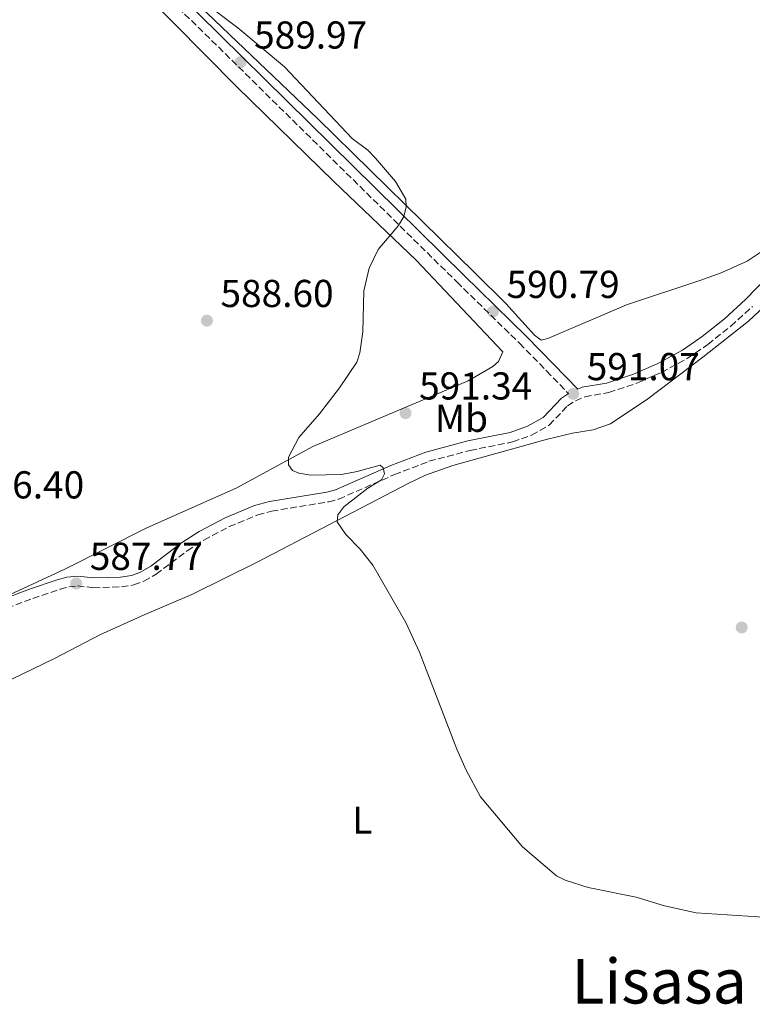
# Model space of a CAD drawing. Units: metres. Extents: x 611008 to 614461, y 4720068 to 4722437.
# Drawn here: x 612498 to 612687, y 4721782 to 4722036 of the extents above; entities that cross this region are included whole.
import ezdxf
from ezdxf.enums import TextEntityAlignment as Align

# ---------------------------------------------------------------- set-up
doc = ezdxf.new("R2010")
doc.units = ezdxf.units.M
doc.header["$MEASUREMENT"] = 0
doc.linetypes.add('DGN Style 3', pattern=[2.435890702152634, 1.739921930109024, -0.6959687720436097])
for name, color, linetype, lineweight in [('Camino', 7, 'DGN Style 3', 0), ('Cauce lineal', 142, 'Continuous', 13), ('Cota de punto acotado terreno', 7, 'Continuous', 0), ('Curva de nivel intermedia', 30, 'Continuous', 0), ('Etiqueta de uso rústico', 92, 'Continuous', 0), ('Línea de cambio de uso (parcela vista)', 92, 'Continuous', 0), ('Margen derecho', 7, 'Continuous', 0), ('Punto acotado terreno (símbolo)', 7, 'Continuous', 0), ('Texto de Área (paraje) menor', 7, 'Continuous', 0)]:
    doc.layers.add(name, color=color, linetype=linetype, lineweight=lineweight)
doc.styles.add('Style-Arial', font='arial.ttf')

# ---------------------------------------------------------------- blocks, each defined once
blk = doc.blocks.new('5PATER')
at = {"layer": 'Cauce lineal', "linetype": 'Continuous', "lineweight": 0}
h = blk.add_hatch(color=51, dxfattribs=at)
edge = h.paths.add_edge_path()
edge.add_ellipse((0, 0), major_axis=(-0.1095731443231308, -0.1110710700762829), ratio=0.9994222409660317, start_angle=0, end_angle=360)

msp = doc.modelspace()

# ---------------------------------------------------------------- linework, layer by layer
at = {"layer": 'Camino', "color": 7, "linetype": 'DGN Style 3', "lineweight": 0}
for points in [[(612345.5199999983, 4722223.850000001, 594.8600000000006), (612349.2300000008, 4722220.390000001, 594.820000000007), (612372.4899999979, 4722197.730000001, 593.6000000000058), (612403.6000000016, 4722167.940000001, 592.8999999999943), (612432.7100000003, 4722141.189999999, 591.8099999999977), (612460.859999998, 4722112.800000001, 591.0399999999936), (612476.9299999989, 4722097.199999999, 590.8200000000071), (612506.600000001, 4722068.970000001, 590.4199999999984), (612542.2199999986, 4722035.83, 589.8899999999994), (612610.6599999998, 4721968.460000002, 590.429999999993), (612626.8, 4721952.67, 591.3899999999994), (612633.7899999995, 4721945.540000002, 591.3699999999955), (612639.420000002, 4721939.699999999, 591.7400000000052)], [(612485.5299999999, 4721880.970000002, 586.729999999996), (612501.3599999994, 4721886.949999999, 587.2100000000064), (612508.3700000012, 4721889.310000001, 587.9199999999984), (612510.6000000021, 4721889.930000001, 588.029999999999), (612512.8500000006, 4721890.160000001, 588.029999999999), (612516.9600000011, 4721889.720000001, 588.029999999999), (612524.1999999986, 4721889.970000001, 588.1699999999983), (612527.3999999971, 4721890.440000001, 588.3099999999977), (612529.9600000008, 4721891.400000001, 588.4199999999983), (612533.1200000013, 4721893.200000001, 588.5800000000019), (612541.1400000012, 4721899.24, 588.7899999999937), (612545.4599999995, 4721902.000000001, 588.9700000000013), (612551.9799999995, 4721905.440000001, 589.429999999993), (612559.3199999998, 4721908.500000001, 589.5399999999936), (612562.8599999984, 4721909.439999999, 589.5399999999936), (612577.6399999994, 4721911.850000001, 589.9499999999972), (612580.1999999988, 4721912.540000002, 590.0899999999966), (612594.5500000009, 4721918.840000001, 590.5), (612603.449999999, 4721922.27, 591.050000000003), (612614.0500000005, 4721925.080000001, 590.9100000000036), (612625.0299999998, 4721927.27, 591.4600000000064), (612629.9200000004, 4721929.02, 591.4600000000064), (612634.4600000001, 4721931.59, 591.4600000000064), (612639.1799999984, 4721936.57, 591.7400000000052), (612641.199999999, 4721937.850000001, 591.7400000000052), (612643.66, 4721938.920000002, 591.7400000000052), (612649.8200000002, 4721940.01, 591.8699999999955), (612657.0699999989, 4721942.420000002, 591.979999999996), (612663.41, 4721945.180000001, 592.1499999999943), (612670.1, 4721948.800000001, 592.3899999999994), (612675.3599999994, 4721952.380000002, 592.5399999999937), (612681.2899999993, 4721957.100000001, 592.6900000000023), (612686.8299999981, 4721962.130000002, 592.9499999999971)]]:
    msp.add_polyline3d(points, dxfattribs=at)
at = {"layer": 'Curva de nivel intermedia', "color": 30, "linetype": 'Continuous', "lineweight": 0, "elevation": 590.0000000000001, "flags": 128}
for points in [[(612542.67, 4722042.66), (612554.2100000003, 4722033.890000001), (612566.2600000001, 4722023.909999999), (612583.6299999999, 4722005.409999999), (612587.670000001, 4722002.460000001), (612589.6600000003, 4722000.349999999), (612594.8200000012, 4721994.31), (612597.4800000011, 4721989.79), (612597.5500000004, 4721987.840000001), (612597.0200000008, 4721985.319999999), (612595.5900000002, 4721982.979999999), (612590.4000000001, 4721976.850000001), (612588.0100000007, 4721972.009999999), (612586.6600000006, 4721966.220000001), (612586.3700000001, 4721955.63), (612585.6400000014, 4721950.210000001), (612584.8400000012, 4721947.84), (612580.4100000011, 4721941.17), (612575.2700000001, 4721934.529999999), (612569.9000000014, 4721928.389999999), (612567.2300000002, 4721923.34), (612567.2300000002, 4721921.369999998), (612568.320000001, 4721919.929999999), (612569.9400000015, 4721919.220000001), (612573.0000000015, 4721918.689999999), (612580.8899999994, 4721918.859999998), (612584.9500000007, 4721919.640000001), (612590.8800000006, 4721921.279999999), (612591.690000002, 4721920.56), (612591.9700000014, 4721919.039999999), (612591.2600000007, 4721917.499999999), (612587.670000001, 4721915.329999999)], [(612587.670000001, 4721915.329999999), (612581.4800000017, 4721910.539999999), (612579.9599999995, 4721908.469999999), (612579.7899999997, 4721906.67), (612582.0000000002, 4721903.409999999), (612585.7500000009, 4721899.679999998), (612589.0000000009, 4721895.560000001), (612597.5100000004, 4721880.749999999), (612601.0500000007, 4721873.12), (612610.6599999998, 4721848.109999998), (612613.0400000003, 4721842.690000001), (612616.7700000008, 4721835.88), (612627.6000000002, 4721822.949999999), (612636.3399999997, 4721815.539999999), (612638.5800000017, 4721814.42), (612644.4900000015, 4721812.460000002), (612656.860000001, 4721810.039999999), (612664.2000000014, 4721807.789999999), (612672.3500000008, 4721806.009999999), (612693.640000001, 4721804.609999999)]]:
    msp.add_lwpolyline(points, dxfattribs=at)
at = {"layer": 'Línea de cambio de uso (parcela vista)', "color": 92, "linetype": 'Continuous', "lineweight": 0}
for points in [[(612489.3600000005, 4721885.09, 586.8699999999953), (612509.7999999998, 4721894.59, 587.9400000000023), (612530.7699999996, 4721905.180000001, 588.6100000000006), (612553.7699999996, 4721915.350000001, 589.6199999999953), (612573.5499999998, 4721926.07, 589.9900000000052), (612613.5899999999, 4721943, 591.1300000000047), (612619.8899999997, 4721946.689999999, 591.1300000000047), (612621.3799999999, 4721947.980000001, 591.1300000000047), (612622.4900000002, 4721950.460000001, 591.1300000000047), (612600.1699999999, 4721974.050000001, 590.3099999999977), (612578.9699999997, 4721994.34, 590.3000000000029), (612553.9199999999, 4722018.77, 589.75), (612529.5300000003, 4722043.5, 590.2100000000064), (612502.04, 4722070.66, 590.3800000000047), (612489.5599999996, 4722082.529999999, 590.4499999999971), (612472.8700000001, 4722097.619999999, 590.6699999999983), (612459.2999999998, 4722110.66, 590.8999999999943), (612426.5499999998, 4722142.99, 591.5899999999965), (612409.4000000004, 4722159.390000001, 592.6300000000047), (612393.7699999996, 4722175.57, 592.8800000000047), (612353.7800000003, 4722213.810000001, 594.6999999999971), (612343.9000000004, 4722222.99, 594.8300000000017)], [(612513.9400000004, 4722068.58, 590.2100000000064), (612574.79, 4722010.51, 589.8300000000017), (612615.3099999996, 4721970.850000001, 590.8600000000006), (612623.3099999996, 4721962.880000001, 591.1900000000023), (612630.6299999999, 4721954.76, 591.4700000000012), (612632.3499999996, 4721953.480000001, 591.7400000000052), (612634.0599999996, 4721953.92, 591.7400000000052), (612654.3600000005, 4721962.619999999, 592.1199999999953), (612673.2999999998, 4721968.850000001, 593.7700000000041), (612678.79, 4721970.810000001, 593.9900000000052), (612685.4400000004, 4721973.84, 593.9400000000023), (612689.6299999999, 4721976.58, 593.679999999993), (612693.5499999998, 4721979.66, 593.3999999999943), (612698.6699999999, 4721983.939999999, 593.5899999999965), (612706.1399999997, 4721990.550000001, 594.3399999999965), (612713.8399999999, 4721998.09, 594.6499999999943), (612719.8799999999, 4722004.32, 594.8699999999953), (612723.9800000006, 4722008.26, 594.9199999999983)], [(612732.9500000002, 4721937.32, 594.029999999999), (612728.29, 4721941.230000001, 594.0399999999936), (612720.3600000005, 4721946.51, 594.1600000000036), (612703.1600000003, 4721959.09, 593.8899999999994), (612695.6399999997, 4721963.99, 594.1600000000036), (612693.1500000004, 4721963.82, 594.0500000000029), (612691.1399999997, 4721963.33, 593.75), (612685.7999999998, 4721958.380000001, 593.75), (612674.04, 4721949.109999999, 593.1999999999971), (612659.8600000005, 4721938.359999999, 592.6900000000023), (612650.2699999996, 4721931.92, 592.1399999999994), (612645.8200000003, 4721930.350000001, 591.9700000000012), (612640.4600000001, 4721929.480000001, 591.9700000000012), (612634.04, 4721927.949999999, 591.5599999999977), (612609.6200000001, 4721921.210000001, 591.279999999999), (612602.5599999996, 4721918.689999999, 590.8500000000058), (612598.2800000003, 4721916.66, 590.6000000000058), (612559.1699999999, 4721896.26, 589.5500000000029)], [(612559.1699999999, 4721896.26, 589.5500000000029), (612542.3300000001, 4721887.930000001, 588.429999999993), (612530.0300000003, 4721882.74, 587.8500000000058), (612518.6600000003, 4721877.539999999, 588.1399999999994), (612506.9199999999, 4721871.5, 587.4400000000023), (612473.7000000002, 4721855.390000001, 586.3999999999943)]]:
    msp.add_polyline3d(points, dxfattribs=at)
at = {"layer": 'Margen derecho', "color": 7, "linetype": 'Continuous', "lineweight": 0}
for points in [[(612478.659999999, 4722099.01, 590.8200000000071), (612508.3099999987, 4722070.790000003, 590.4199999999984), (612543.9400000018, 4722037.640000001, 589.8899999999994), (612612.4200000011, 4721970.240000002, 590.429999999993), (612628.5599999991, 4721954.430000002, 591.3899999999994), (612635.5799999976, 4721947.280000002, 591.3699999999955), (612641.8000000003, 4721940.840000002, 591.7400000000052), (612642.9400000003, 4721941.330000001, 591.7400000000052), (612649.2100000001, 4721942.439999999, 591.8699999999955), (612656.1700000003, 4721944.76, 591.979999999996), (612662.3199999993, 4721947.42, 592.1499999999943), (612668.8000000013, 4721950.939999999, 592.3899999999994), (612673.8700000007, 4721954.390000001, 592.5399999999937), (612679.6599999998, 4721959, 592.6900000000023), (612685.089999999, 4721963.930000001, 592.9499999999971), (612690.980000001, 4721970.050000001, 593.5200000000042), (612694.9200000016, 4721973.24, 593.779999999999), (612698.3099999981, 4721975.42, 593.929999999993), (612701.0100000004, 4721976.49, 593.8099999999977), (612702.1599999992, 4721976.460000001, 593.8300000000019)], [(612489.3599999987, 4721885.090000002, 586.8699999999955), (612500.519999999, 4721889.300000001, 587.2100000000064), (612507.6299999991, 4721891.700000001, 587.9199999999984), (612510.129999998, 4721892.4, 588.029999999999), (612512.8599999994, 4721892.680000001, 588.029999999999), (612517.0500000004, 4721892.230000001, 588.029999999999), (612523.9699999985, 4721892.460000001, 588.1699999999983), (612526.769999999, 4721892.87, 588.3099999999977), (612528.8900000001, 4721893.67, 588.4199999999983), (612531.7399999978, 4721895.300000002, 588.5800000000019), (612539.7100000007, 4721901.290000002, 588.7899999999937), (612544.2100000001, 4721904.16, 588.9700000000013), (612550.909999999, 4721907.710000002, 589.429999999993), (612558.5100000007, 4721910.87, 589.5399999999936), (612562.3299999986, 4721911.880000004, 589.5399999999936), (612577.1099999998, 4721914.300000001, 589.9499999999972), (612579.3699999994, 4721914.910000001, 590.0899999999966), (612593.600000001, 4721921.16, 590.5), (612602.6800000002, 4721924.660000001, 591.050000000003), (612613.4899999973, 4721927.510000001, 590.9100000000036), (612624.3599999992, 4721929.690000001, 591.4600000000064), (612628.8699999999, 4721931.300000002, 591.4600000000064), (612632.8999999977, 4721933.580000003, 591.4600000000064), (612637.5799999981, 4721938.500000001, 591.7400000000052), (612639.420000002, 4721939.699999999, 591.7400000000052)]]:
    msp.add_polyline3d(points, dxfattribs=at)

# ---------------------------------------------------------------- block references
at = {"layer": 'Punto acotado terreno (símbolo)', "color": 7, "linetype": 'Continuous', "lineweight": 0, "xscale": 10, "yscale": 10, "zscale": 10}
for p in [(612554.8799999986, 4722025.080000001, 589.9700000000012), (612619.9600000004, 4721960.850000001, 590.7899999999945), (612546.2199999974, 4721958.510000001, 588.6000000000058), (612640.6200000001, 4721939.660000001, 591.070000000007), (612597.4200000009, 4721934.690000001, 591.3399999999965), (612512.5300000008, 4721890.800000003, 587.7700000000046), (612684.0699999998, 4721879.470000003, 592.4400000000023)]:
    msp.add_blockref('5PATER', p, dxfattribs=at)

# ---------------------------------------------------------------- texts
at = {"layer": 'Cota de punto acotado terreno', "color": 7, "linetype": 'Continuous', "lineweight": 0, "style": 'Style-Arial'}
for s, p in [('589.97', (612558.3799999994, 4722028.58, 589.9700000000012)), ('590.79', (612623.4600000011, 4721964.350000001, 590.7899999999936)), ('588.60', (612549.7199999981, 4721962.01, 588.6000000000058)), ('591.07', (612644.1200000009, 4721943.160000001, 591.070000000007)), ('591.34', (612600.9200000016, 4721938.189999999, 591.3399999999965)), ('586.40', (612485.4299999998, 4721912.710000001, 586.3999999999943)), ('587.77', (612516.0300000017, 4721894.3, 587.7700000000041))]:
    msp.add_text(s, height=7.000000000000002, dxfattribs=at).set_placement(p)
at = {"layer": 'Etiqueta de uso rústico', "color": 92, "linetype": 'Continuous', "lineweight": 0, "style": 'Style-Arial'}
for s, p in [('Mb', (612611.8402462438, 4721933.350009999, 591.0599999999977)), ('L', (612586.28142038, 4721829.850009999, 589.0200000000041))]:
    msp.add_text(s, height=7.000000000000002, dxfattribs=at).set_placement(p, align=Align.MIDDLE_CENTER)
at = {"layer": 'Texto de Área (paraje) menor', "color": 7, "linetype": 'Continuous', "lineweight": 0, "style": 'Style-Arial'}
msp.add_text('Lisasa', height=11.5, dxfattribs=at).set_placement((612662.7901925712, 4721788.36001, 589.1499999999943), align=Align.MIDDLE_CENTER)

doc.saveas('drawing.dxf')
